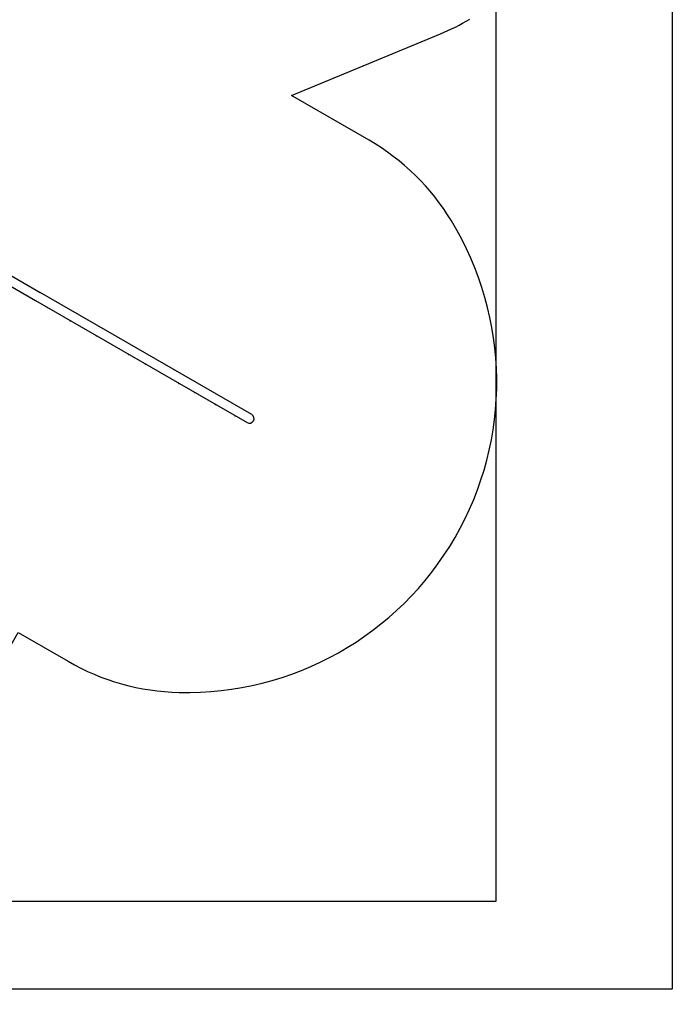
# Model space of a CAD drawing. Units: millimetres. Extents: x -1698 to 10308, y -1022 to 11931.
# Drawn here: x 6106 to 10308, y -1022 to 5320 of the extents above; entities that cross this region are included whole.
import ezdxf

# ---------------------------------------------------------------- set-up
doc = ezdxf.new("R2010")
doc.units = ezdxf.units.MM
for name, color, linetype in [('Dimensions', 7, 'Continuous'), ('Safetyarea', 131, 'Continuous'), ('Widoczne (ISO)', 7, 'Continuous')]:
    doc.layers.add(name, color=color, linetype=linetype)
doc.styles.get("Standard").update_dxf_attribs({"font": 'arial.ttf'})
doc.dimstyles.new('Leikkiset keinu', dxfattribs={"dimtxt": 150, "dimasz": 2.5, "dimexe": 0.06, "dimexo": 0.625, "dimtad": 0, "dimtih": 1, "dimtoh": 1, "dimdec": 0, "dimtxsty": 'Standard', "dimcen": 2.5, "dimadec": 0, "dimazin": 0, "dimtfac": 1, "dimtmove": 0, "dimatfit": 3, "dimfxl": 1, "dimarcsym": 0})

# ---------------------------------------------------------------- blocks, each defined once
blk = doc.blocks.new('*D12')
at = {"layer": 'Defpoints', "color": 0}
for p in [(6947.4, 10590), (-1414.2, 209.4), (4327.4, 209.4)]:
    blk.add_point(p, dxfattribs=at)
at = {"layer": 'Dimensions', "color": 0, "lineweight": -2}
for p, q in [((6946.8, 10590), (-1414.2, 10590)), ((-1414.2, 10587.5), (-1414.2, 5476.9)), ((-1414.2, 211.9), (-1414.2, 5322.5)), ((4326.8, 209.4), (-1414.2, 209.4))]:
    blk.add_line(p, q, dxfattribs=at)
at = {"layer": 'Dimensions', "color": 0}
for points in [[(-1413.8, 10587.5), (-1414.6, 10587.5), (-1414.2, 10590)], [(-1414.6, 211.9), (-1413.8, 211.9), (-1414.2, 209.4)]]:
    blk.add_solid(points, dxfattribs=at)
at = {"layer": 'Dimensions', "color": 0, "insert": (-1414.2, 5399.7), "char_height": 150, "attachment_point": 5}
blk.add_mtext('10381', dxfattribs=at)
blk = doc.blocks.new('*D13')
at = {"layer": 'Defpoints', "color": 0}
for p in [(10308.1, 6809.8), (189.4, 4426.1), (10308.1, -924.1)]:
    blk.add_point(p, dxfattribs=at)
at = {"layer": 'Dimensions', "color": 0, "lineweight": -2}
for p, q in [((10308.1, 6809.2), (10308.1, -924.1)), ((189.4, 4425.5), (189.4, -924.1)), ((191.9, -924.1), (4973.1, -924.1)), ((10305.6, -924.1), (5524.4, -924.1))]:
    blk.add_line(p, q, dxfattribs=at)
at = {"layer": 'Dimensions', "color": 0}
for points in [[(191.9, -923.6), (191.9, -924.5), (189.4, -924.1)], [(10305.6, -924.5), (10305.6, -923.6), (10308.1, -924.1)]]:
    blk.add_solid(points, dxfattribs=at)
at = {"layer": 'Dimensions', "color": 0, "insert": (5248.8, -924.1), "char_height": 150, "attachment_point": 5}
blk.add_mtext('10119', dxfattribs=at)
blk = doc.blocks.new('*D15')
at = {"layer": 'Defpoints', "color": 0}
for p in [(9172.6, 6399.1), (1752.9, 4189.2), (9172.6, -361.2)]:
    blk.add_point(p, dxfattribs=at)
at = {"layer": 'Dimensions', "color": 0, "lineweight": -2}
for p, q in [((9172.6, 6398.5), (9172.6, -361.3)), ((1752.9, 4188.5), (1752.9, -361.3)), ((1755.4, -361.2), (5239.3, -361.2)), ((9170.1, -361.2), (5686.2, -361.2))]:
    blk.add_line(p, q, dxfattribs=at)
at = {"layer": 'Dimensions', "color": 0}
for points in [[(1755.4, -360.8), (1755.4, -361.6), (1752.9, -361.2)], [(9170.1, -361.6), (9170.1, -360.8), (9172.6, -361.2)]]:
    blk.add_solid(points, dxfattribs=at)
at = {"layer": 'Dimensions', "color": 0, "insert": (5462.8, -361.2), "char_height": 150, "attachment_point": 5}
blk.add_mtext('7420', dxfattribs=at)

msp = doc.modelspace()

# ---------------------------------------------------------------- linework, layer by layer
at = {"layer": 'Safetyarea', "ltscale": 10}
msp.add_lwpolyline([(496.5, 5489.6, 0.603367), (2261.5, 2432.5, 0.020595), (2384.6, 2442.3, 0.310177), (3311.6, 501.9), (3377.4, 463.9, 0.414214), (5972.9, 1159.4), (6095.9, 1372.5), (6417.2, 1187, 0.125849), (7133, 986.4, 0.592676), (8886.8, 4024.1, 0.125849), (8355.2, 4543.7), (7857, 4831.4), (8814.9, 5228.2, 0.035293), (9004.1, 5322.7, 0.376327)], format="xyb", dxfattribs=at)
at = {"layer": 'Widoczne (ISO)'}
for p, q in [((5990.5, 3705.8), (6238.7, 3562.5)), ((5960.5, 3653.8), (6208.7, 3510.5)), ((7600.1, 2776.5), (6238.7, 3562.5)), ((6208.7, 3510.5), (7570.1, 2724.5))]:
    msp.add_line(p, q, dxfattribs=at)
for centre, radius, start, end in [((6286.3, 3471.1), 6.25, 198.07328, 281.92672), ((6432.7, 3386.6), 6.25, 198.07328, 281.92672), ((6656.9, 3305.4), 14, 44.64111, 75.35889), ((6602.4, 3288.6), 6.25, 198.07328, 281.92672), ((6823.1, 3209.5), 14, 44.64111, 75.35889), ((6808.8, 3169.4), 6.25, 198.07328, 281.92672), ((6918.5, 3106.1), 6.25, 198.07328, 281.92672), ((7097.3, 3051.2), 14, 44.64111, 75.35889), ((7223.1, 2978.5), 14, 44.64111, 75.35889), ((7132.3, 2982.7), 6.25, 198.07328, 281.92672), ((7234.6, 2923.6), 6.25, 198.07328, 281.92672), ((7368.8, 2846.1), 6.25, 198.07328, 281.92672), ((7494.7, 2773.4), 6.25, 198.07328, 281.92672), ((7585.1, 2750.5), 30, 240, 60)]:
    msp.add_arc(centre, radius, start, end, dxfattribs=at)

# ---------------------------------------------------------------- dimensions: what is measured, and where the dimension line sits
at = {"layer": 'Dimensions'}
dim = msp.add_linear_dim(base=(-1414.2, 209.4), p1=(6947.4, 10590), p2=(4327.4, 209.4), angle=90, dimstyle='Leikkiset keinu', dxfattribs=at)
dim.commit()
dim.dimension.update_dxf_attribs({"geometry": '*D12', "text_midpoint": (-1414.2, 5399.7)})
for base, p1, p2, picture, middle in [((10308.1, -924.1), (189.4, 4426.1), (10308.1, 6809.8), '*D13', (5248.8, -924.1)), ((9172.6, -361.2), (1752.9, 4189.2), (9172.6, 6399.1), '*D15', (5462.8, -361.2))]:
    dim = msp.add_linear_dim(base=base, p1=p1, p2=p2, dimstyle='Leikkiset keinu', dxfattribs=at)
    dim.commit()
    dim.dimension.update_dxf_attribs({"geometry": picture, "text_midpoint": middle})

doc.saveas('drawing.dxf')
